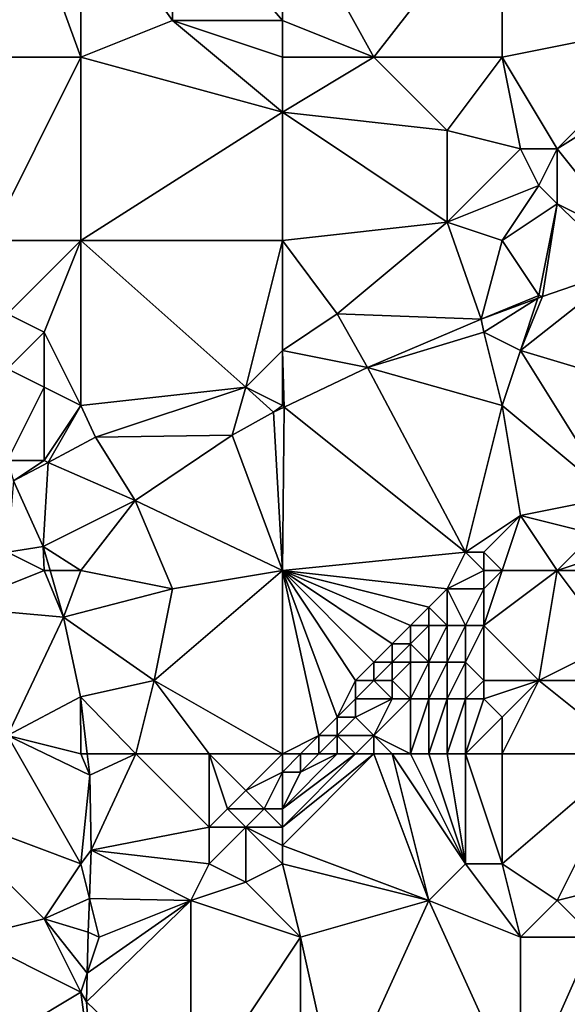
# Model space of a CAD drawing. Units: metres. Extents: x 73750 to 74375, y 344000 to 344500.
# Drawn here: x 73957 to 73987, y 344283 to 344337 of the extents above; entities that cross this region are included whole.
import ezdxf

# ---------------------------------------------------------------- set-up
doc = ezdxf.new("R2010")
doc.units = ezdxf.units.M
doc.layers.add('Terrain', color=15, linetype='Continuous')

msp = doc.modelspace()

# ---------------------------------------------------------------- linework, layer by layer
at = {"layer": 'Terrain'}
for points in [[(73956, 344346, 292.5), (73949, 344335, 293.02), (73960, 344335, 293.34), (73956, 344346, 292.5)], [(73960, 344344, 292.63), (73956, 344346, 292.5), (73960, 344335, 293.34), (73960, 344344, 292.63)], [(73960, 344344, 292.63), (73965, 344337, 293.23), (73965, 344344, 292.55), (73960, 344344, 292.63)], [(73960, 344344, 292.63), (73960, 344335, 293.34), (73965, 344337, 293.23), (73960, 344344, 292.63)], [(73971, 344344, 292.68), (73965, 344344, 292.55), (73971, 344337, 293.07), (73971, 344344, 292.68)], [(73965, 344344, 292.55), (73965, 344337, 293.23), (73971, 344337, 293.07), (73965, 344344, 292.55)], [(73971, 344344, 292.68), (73971, 344337, 293.07), (73976, 344335, 293.35), (73971, 344344, 292.68)], [(73971, 344344, 292.68), (73976, 344335, 293.35), (73983, 344344, 292.9), (73971, 344344, 292.68)], [(73983, 344344, 292.9), (73976, 344335, 293.35), (73983, 344335, 293.59), (73983, 344344, 292.9)], [(73983, 344344, 292.9), (73983, 344335, 293.59), (73993, 344337, 293.63), (73983, 344344, 292.9)], [(73994, 344344, 293.22), (73983, 344344, 292.9), (73993, 344337, 293.63), (73994, 344344, 293.22)], [(73960, 344335, 293.34), (73971, 344332, 293.84), (73965, 344337, 293.23), (73960, 344335, 293.34)], [(73971, 344335, 293.37), (73971, 344337, 293.07), (73965, 344337, 293.23), (73971, 344335, 293.37)], [(73971, 344335, 293.37), (73965, 344337, 293.23), (73971, 344332, 293.84), (73971, 344335, 293.37)], [(73971, 344335, 293.37), (73976, 344335, 293.35), (73971, 344337, 293.07), (73971, 344335, 293.37)], [(73993, 344337, 293.63), (73983, 344335, 293.59), (73986, 344330, 294.2), (73993, 344337, 293.63)], [(73994, 344335, 293.92), (73993, 344337, 293.63), (73986, 344330, 294.2), (73994, 344335, 293.92)], [(73949, 344335, 293.02), (73955, 344325, 293.8), (73960, 344335, 293.34), (73949, 344335, 293.02)], [(73960, 344335, 293.34), (73955, 344325, 293.8), (73960, 344325, 294.13), (73960, 344335, 293.34)], [(73960, 344335, 293.34), (73960, 344325, 294.13), (73971, 344332, 293.84), (73960, 344335, 293.34)], [(73971, 344332, 293.84), (73980, 344331, 293.84), (73976, 344335, 293.35), (73971, 344332, 293.84)], [(73971, 344335, 293.37), (73971, 344332, 293.84), (73976, 344335, 293.35), (73971, 344335, 293.37)], [(73983, 344335, 293.59), (73976, 344335, 293.35), (73980, 344331, 293.84), (73983, 344335, 293.59)], [(73983, 344335, 293.59), (73980, 344331, 293.84), (73984, 344330, 294.11), (73983, 344335, 293.59)], [(73983, 344335, 293.59), (73984, 344330, 294.11), (73986, 344330, 294.2), (73983, 344335, 293.59)], [(73994, 344335, 293.92), (73986, 344330, 294.2), (73990, 344325, 295.46), (73994, 344335, 293.92)], [(73960, 344325, 294.13), (73971, 344325, 294.6), (73971, 344332, 293.84), (73960, 344325, 294.13)], [(73971, 344325, 294.6), (73980, 344326, 294.67), (73971, 344332, 293.84), (73971, 344325, 294.6)], [(73971, 344332, 293.84), (73980, 344326, 294.67), (73980, 344331, 293.84), (73971, 344332, 293.84)], [(73984, 344330, 294.11), (73980, 344331, 293.84), (73980, 344326, 294.67), (73984, 344330, 294.11)], [(73985, 344328, 294.53), (73984, 344330, 294.11), (73980, 344326, 294.67), (73985, 344328, 294.53)], [(73985, 344328, 294.53), (73986, 344330, 294.2), (73984, 344330, 294.11), (73985, 344328, 294.53)], [(73986, 344327, 294.81), (73986, 344330, 294.2), (73985, 344328, 294.53), (73986, 344327, 294.81)], [(73990, 344325, 295.46), (73986, 344330, 294.2), (73986, 344327, 294.81), (73990, 344325, 295.46)], [(73985, 344328, 294.53), (73980, 344326, 294.67), (73983, 344325, 295.02), (73985, 344328, 294.53)], [(73986, 344327, 294.81), (73985, 344328, 294.53), (73983, 344325, 295.02), (73986, 344327, 294.81)], [(73986, 344327, 294.81), (73983, 344325, 295.02), (73985, 344322, 295.6), (73986, 344327, 294.81)], [(73986, 344327, 294.81), (73985, 344322, 295.6), (73985.202, 344321.949, 295.694), (73986, 344327, 294.81)], [(73986, 344327, 294.81), (73985.202, 344321.949, 295.694), (73989.701, 344323.487, 295.609), (73986, 344327, 294.81)], [(73990, 344325, 295.46), (73986, 344327, 294.81), (73989.701, 344323.487, 295.609), (73990, 344325, 295.46)], [(73971, 344325, 294.6), (73974, 344321, 295.31), (73980, 344326, 294.67), (73971, 344325, 294.6)], [(73980, 344326, 294.67), (73974, 344321, 295.31), (73981.846, 344320.716, 295.621), (73980, 344326, 294.67)], [(73983, 344325, 295.02), (73980, 344326, 294.67), (73981.846, 344320.716, 295.621), (73983, 344325, 295.02)], [(73960, 344325, 294.13), (73955, 344325, 293.8), (73956, 344321, 294.11), (73960, 344325, 294.13)], [(73960, 344325, 294.13), (73956, 344321, 294.11), (73958, 344320, 294.36), (73960, 344325, 294.13)], [(73960, 344325, 294.13), (73958, 344320, 294.36), (73960, 344316, 294.97), (73960, 344325, 294.13)], [(73960, 344325, 294.13), (73960, 344316, 294.97), (73969, 344317, 295.5), (73960, 344325, 294.13)], [(73960, 344325, 294.13), (73969, 344317, 295.5), (73971, 344325, 294.6), (73960, 344325, 294.13)], [(73971, 344325, 294.6), (73969, 344317, 295.5), (73971, 344319, 295.39), (73971, 344325, 294.6)], [(73971, 344325, 294.6), (73971, 344319, 295.39), (73974, 344321, 295.31), (73971, 344325, 294.6)], [(73983, 344325, 295.02), (73981.846, 344320.716, 295.621), (73985, 344322, 295.6), (73983, 344325, 295.02)], [(73994, 344316, 295.95), (73989.701, 344323.487, 295.609), (73984, 344319, 295.79), (73994, 344316, 295.95)], [(73984, 344319, 295.79), (73989.701, 344323.487, 295.609), (73985.202, 344321.949, 295.694), (73984, 344319, 295.79)], [(73985, 344322, 295.6), (73981.846, 344320.716, 295.621), (73984.952, 344321.857, 295.689), (73985, 344322, 295.6)], [(73984.952, 344321.857, 295.689), (73981.846, 344320.716, 295.621), (73982, 344320, 295.69), (73984.952, 344321.857, 295.689)], [(73984, 344319, 295.79), (73984.952, 344321.857, 295.689), (73982, 344320, 295.69), (73984, 344319, 295.79)], [(73984, 344319, 295.79), (73985.202, 344321.949, 295.694), (73984.952, 344321.857, 295.689), (73984, 344319, 295.79)], [(73985, 344322, 295.6), (73984.952, 344321.857, 295.689), (73985.202, 344321.949, 295.694), (73985, 344322, 295.6)], [(73956, 344318, 294.54), (73958, 344320, 294.36), (73956, 344321, 294.11), (73956, 344318, 294.54)], [(73971, 344319, 295.39), (73975.657, 344318.069, 295.621), (73974, 344321, 295.31), (73971, 344319, 295.39)], [(73974, 344321, 295.31), (73975.657, 344318.069, 295.621), (73981.846, 344320.716, 295.621), (73974, 344321, 295.31)], [(73982, 344320, 295.69), (73981.846, 344320.716, 295.621), (73975.657, 344318.069, 295.621), (73982, 344320, 295.69)], [(73958, 344317, 294.73), (73958, 344320, 294.36), (73956, 344318, 294.54), (73958, 344317, 294.73)], [(73960, 344316, 294.97), (73958, 344320, 294.36), (73958, 344317, 294.73), (73960, 344316, 294.97)], [(73983, 344316, 295.9), (73982, 344320, 295.69), (73975.657, 344318.069, 295.621), (73983, 344316, 295.9)], [(73984, 344319, 295.79), (73982, 344320, 295.69), (73983, 344316, 295.9), (73984, 344319, 295.79)], [(73971, 344316, 295.63), (73971, 344319, 295.39), (73969, 344317, 295.5), (73971, 344316, 295.63)], [(73971, 344316, 295.63), (73971.106, 344315.915, 295.725), (73971, 344319, 295.39), (73971, 344316, 295.63)], [(73971, 344319, 295.39), (73971.106, 344315.915, 295.725), (73975.657, 344318.069, 295.621), (73971, 344319, 295.39)], [(73989, 344311, 296.03), (73984, 344319, 295.79), (73983, 344316, 295.9), (73989, 344311, 296.03)], [(73989, 344311, 296.03), (73994, 344316, 295.95), (73984, 344319, 295.79), (73989, 344311, 296.03)], [(73971.106, 344315.915, 295.725), (73981, 344308, 296.12), (73975.657, 344318.069, 295.621), (73971.106, 344315.915, 295.725)], [(73981, 344308, 296.12), (73983, 344316, 295.9), (73975.657, 344318.069, 295.621), (73981, 344308, 296.12)], [(73956, 344313, 295.03), (73958, 344317, 294.73), (73956, 344318, 294.54), (73956, 344313, 295.03)], [(73958, 344313, 295.03), (73958, 344317, 294.73), (73956, 344313, 295.03), (73958, 344313, 295.03)], [(73958, 344313, 295.03), (73960, 344316, 294.97), (73958, 344317, 294.73), (73958, 344313, 295.03)], [(73960.81, 344314.273, 295.151), (73969, 344317, 295.5), (73960, 344316, 294.97), (73960.81, 344314.273, 295.151)], [(73960.81, 344314.273, 295.151), (73968.266, 344314.389, 295.662), (73969, 344317, 295.5), (73960.81, 344314.273, 295.151)], [(73968.266, 344314.389, 295.662), (73970.518, 344315.637, 295.739), (73969, 344317, 295.5), (73968.266, 344314.389, 295.662)], [(73971, 344316, 295.63), (73969, 344317, 295.5), (73970.518, 344315.637, 295.739), (73971, 344316, 295.63)], [(73958, 344313, 295.03), (73958.225, 344312.901, 294.923), (73960, 344316, 294.97), (73958, 344313, 295.03)], [(73958.225, 344312.901, 294.923), (73960.81, 344314.273, 295.151), (73960, 344316, 294.97), (73958.225, 344312.901, 294.923)], [(73971, 344316, 295.63), (73970.518, 344315.637, 295.739), (73971.106, 344315.915, 295.725), (73971, 344316, 295.63)], [(73971, 344307, 295.97), (73971.106, 344315.915, 295.725), (73970.518, 344315.637, 295.739), (73971, 344307, 295.97)], [(73971, 344307, 295.97), (73981, 344308, 296.12), (73971.106, 344315.915, 295.725), (73971, 344307, 295.97)], [(73984, 344310, 296.22), (73983, 344316, 295.9), (73981, 344308, 296.12), (73984, 344310, 296.22)], [(73984, 344310, 296.22), (73989, 344311, 296.03), (73983, 344316, 295.9), (73984, 344310, 296.22)], [(73971, 344307, 295.97), (73970.518, 344315.637, 295.739), (73968.266, 344314.389, 295.662), (73971, 344307, 295.97)], [(73960.81, 344314.273, 295.151), (73962.963, 344310.825, 295.588), (73968.266, 344314.389, 295.662), (73960.81, 344314.273, 295.151)], [(73971, 344307, 295.97), (73968.266, 344314.389, 295.662), (73962.963, 344310.825, 295.588), (73971, 344307, 295.97)], [(73958.225, 344312.901, 294.923), (73962.963, 344310.825, 295.588), (73960.81, 344314.273, 295.151), (73958.225, 344312.901, 294.923)], [(73958, 344313, 295.03), (73956, 344313, 295.03), (73956.326, 344311.893, 294.755), (73958, 344313, 295.03)], [(73958, 344313, 295.03), (73956.326, 344311.893, 294.755), (73958.225, 344312.901, 294.923), (73958, 344313, 295.03)], [(73958.225, 344312.901, 294.923), (73956.326, 344311.893, 294.755), (73957.939, 344308.312, 295.037), (73958.225, 344312.901, 294.923)], [(73958.225, 344312.901, 294.923), (73957.939, 344308.312, 295.037), (73962.963, 344310.825, 295.588), (73958.225, 344312.901, 294.923)], [(73956, 344308, 295.37), (73957.939, 344308.312, 295.037), (73956.326, 344311.893, 294.755), (73956, 344308, 295.37)], [(73960, 344307, 295.53), (73962.963, 344310.825, 295.588), (73957.939, 344308.312, 295.037), (73960, 344307, 295.53)], [(73965, 344306, 295.91), (73962.963, 344310.825, 295.588), (73960, 344307, 295.53), (73965, 344306, 295.91)], [(73965, 344306, 295.91), (73971, 344307, 295.97), (73962.963, 344310.825, 295.588), (73965, 344306, 295.91)], [(73988, 344309, 296.22), (73989, 344311, 296.03), (73984, 344310, 296.22), (73988, 344309, 296.22)], [(73984, 344310, 296.22), (73981, 344308, 296.12), (73982, 344308, 296.36), (73984, 344310, 296.22)], [(73984, 344310, 296.22), (73982, 344308, 296.36), (73983, 344307, 296.79), (73984, 344310, 296.22)], [(73986, 344307, 296.57), (73984, 344310, 296.22), (73983, 344307, 296.79), (73986, 344307, 296.57)], [(73986, 344307, 296.57), (73988, 344309, 296.22), (73984, 344310, 296.22), (73986, 344307, 296.57)], [(73986, 344307, 296.57), (73989, 344308, 296.4), (73988, 344309, 296.22), (73986, 344307, 296.57)], [(73953, 344305, 295.43), (73958, 344307, 295.43), (73956, 344308, 295.37), (73953, 344305, 295.43)], [(73958, 344307, 295.43), (73957.939, 344308.312, 295.037), (73956, 344308, 295.37), (73958, 344307, 295.43)], [(73960, 344307, 295.53), (73957.939, 344308.312, 295.037), (73958.321, 344307, 295.198), (73960, 344307, 295.53)], [(73958, 344307, 295.43), (73958.321, 344307, 295.198), (73957.939, 344308.312, 295.037), (73958, 344307, 295.43)], [(73971, 344307, 295.97), (73980, 344306, 296.17), (73981, 344308, 296.12), (73971, 344307, 295.97)], [(73980, 344306, 296.17), (73982, 344307, 296.75), (73981, 344308, 296.12), (73980, 344306, 296.17)], [(73982, 344307, 296.75), (73982, 344308, 296.36), (73981, 344308, 296.12), (73982, 344307, 296.75)], [(73983, 344307, 296.79), (73982, 344308, 296.36), (73982, 344307, 296.75), (73983, 344307, 296.79)], [(73989, 344307, 296.59), (73989, 344308, 296.4), (73986, 344307, 296.57), (73989, 344307, 296.59)], [(73953, 344305, 295.43), (73959.062, 344304.459, 295.511), (73958, 344307, 295.43), (73953, 344305, 295.43)], [(73959.062, 344304.459, 295.511), (73958.321, 344307, 295.198), (73958, 344307, 295.43), (73959.062, 344304.459, 295.511)], [(73959.062, 344304.459, 295.511), (73960, 344307, 295.53), (73958.321, 344307, 295.198), (73959.062, 344304.459, 295.511)], [(73959.062, 344304.459, 295.511), (73965, 344306, 295.91), (73960, 344307, 295.53), (73959.062, 344304.459, 295.511)], [(73971, 344297, 296.29), (73971, 344307, 295.97), (73964, 344301, 296.13), (73971, 344297, 296.29)], [(73964, 344301, 296.13), (73971, 344307, 295.97), (73965, 344306, 295.91), (73964, 344301, 296.13)], [(73971, 344297, 296.29), (73973, 344298, 296.31), (73971, 344307, 295.97), (73971, 344297, 296.29)], [(73971, 344307, 295.97), (73975, 344301, 296.18), (73976, 344302, 296.13), (73971, 344307, 295.97)], [(73971, 344307, 295.97), (73976, 344302, 296.13), (73977, 344303, 296.22), (73971, 344307, 295.97)], [(73971, 344307, 295.97), (73977, 344303, 296.22), (73978, 344304, 296.13), (73971, 344307, 295.97)], [(73971, 344307, 295.97), (73978, 344304, 296.13), (73979, 344305, 296.2), (73971, 344307, 295.97)], [(73971, 344307, 295.97), (73979, 344305, 296.2), (73980, 344306, 296.17), (73971, 344307, 295.97)], [(73971, 344307, 295.97), (73973, 344298, 296.31), (73974, 344299, 296.3), (73971, 344307, 295.97)], [(73971, 344307, 295.97), (73974, 344299, 296.3), (73975, 344301, 296.18), (73971, 344307, 295.97)], [(73982, 344306, 296.93), (73982, 344307, 296.75), (73980, 344306, 296.17), (73982, 344306, 296.93)], [(73982, 344304, 297.2), (73986, 344307, 296.57), (73983, 344307, 296.79), (73982, 344304, 297.2)], [(73982, 344304, 297.2), (73983, 344307, 296.79), (73982, 344306, 296.93), (73982, 344304, 297.2)], [(73982, 344306, 296.93), (73983, 344307, 296.79), (73982, 344307, 296.75), (73982, 344306, 296.93)], [(73985, 344301, 297.24), (73986, 344307, 296.57), (73982, 344304, 297.2), (73985, 344301, 297.24)], [(73985, 344301, 297.24), (73989, 344303, 297.03), (73986, 344307, 296.57), (73985, 344301, 297.24)], [(73989, 344303, 297.03), (73989, 344307, 296.59), (73986, 344307, 296.57), (73989, 344303, 297.03)], [(73959.062, 344304.459, 295.511), (73964, 344301, 296.13), (73965, 344306, 295.91), (73959.062, 344304.459, 295.511)], [(73980, 344304, 297.13), (73980, 344306, 296.17), (73979, 344305, 296.2), (73980, 344304, 297.13)], [(73981, 344304, 297.17), (73982, 344306, 296.93), (73980, 344306, 296.17), (73981, 344304, 297.17)], [(73981, 344304, 297.17), (73980, 344306, 296.17), (73980, 344304, 297.13), (73981, 344304, 297.17)], [(73982, 344304, 297.2), (73982, 344306, 296.93), (73981, 344304, 297.17), (73982, 344304, 297.2)], [(73956, 344298, 295.8), (73959.062, 344304.459, 295.511), (73953, 344305, 295.43), (73956, 344298, 295.8)], [(73979, 344304, 296.59), (73979, 344305, 296.2), (73978, 344304, 296.13), (73979, 344304, 296.59)], [(73980, 344304, 297.13), (73979, 344305, 296.2), (73979, 344304, 296.59), (73980, 344304, 297.13)], [(73956, 344298, 295.8), (73959.982, 344300.113, 295.931), (73959.062, 344304.459, 295.511), (73956, 344298, 295.8)], [(73959.982, 344300.113, 295.931), (73964, 344301, 296.13), (73959.062, 344304.459, 295.511), (73959.982, 344300.113, 295.931)], [(73978, 344303, 296.64), (73978, 344304, 296.13), (73977, 344303, 296.22), (73978, 344303, 296.64)], [(73979, 344302, 297.29), (73979, 344304, 296.59), (73978, 344303, 296.64), (73979, 344302, 297.29)], [(73978, 344303, 296.64), (73979, 344304, 296.59), (73978, 344304, 296.13), (73978, 344303, 296.64)], [(73980, 344302, 297.28), (73980, 344304, 297.13), (73979, 344302, 297.29), (73980, 344302, 297.28)], [(73979, 344302, 297.29), (73980, 344304, 297.13), (73979, 344304, 296.59), (73979, 344302, 297.29)], [(73981, 344302, 297.3), (73981, 344304, 297.17), (73980, 344302, 297.28), (73981, 344302, 297.3)], [(73980, 344302, 297.28), (73981, 344304, 297.17), (73980, 344304, 297.13), (73980, 344302, 297.28)], [(73982, 344301, 297.31), (73982, 344304, 297.2), (73981, 344302, 297.3), (73982, 344301, 297.31)], [(73981, 344302, 297.3), (73982, 344304, 297.2), (73981, 344304, 297.17), (73981, 344302, 297.3)], [(73985, 344301, 297.24), (73982, 344304, 297.2), (73982, 344301, 297.31), (73985, 344301, 297.24)], [(73977, 344302, 296.42), (73977, 344303, 296.22), (73976, 344302, 296.13), (73977, 344302, 296.42)], [(73978, 344302, 297.15), (73978, 344303, 296.64), (73977, 344302, 296.42), (73978, 344302, 297.15)], [(73977, 344302, 296.42), (73978, 344303, 296.64), (73977, 344303, 296.22), (73977, 344302, 296.42)], [(73979, 344302, 297.29), (73978, 344303, 296.64), (73978, 344302, 297.15), (73979, 344302, 297.29)], [(73989, 344301, 297.15), (73989, 344303, 297.03), (73985, 344301, 297.24), (73989, 344301, 297.15)], [(73976, 344301, 296.37), (73976, 344302, 296.13), (73975, 344301, 296.18), (73976, 344301, 296.37)], [(73977, 344301, 296.88), (73977, 344302, 296.42), (73976, 344301, 296.37), (73977, 344301, 296.88)], [(73976, 344301, 296.37), (73977, 344302, 296.42), (73976, 344302, 296.13), (73976, 344301, 296.37)], [(73978, 344300, 297.27), (73978, 344302, 297.15), (73977, 344301, 296.88), (73978, 344300, 297.27)], [(73977, 344301, 296.88), (73978, 344302, 297.15), (73977, 344302, 296.42), (73977, 344301, 296.88)], [(73979, 344300, 297.3), (73979, 344302, 297.29), (73978, 344300, 297.27), (73979, 344300, 297.3)], [(73978, 344300, 297.27), (73979, 344302, 297.29), (73978, 344302, 297.15), (73978, 344300, 297.27)], [(73980, 344300, 297.29), (73980, 344302, 297.28), (73979, 344300, 297.3), (73980, 344300, 297.29)], [(73979, 344300, 297.3), (73980, 344302, 297.28), (73979, 344302, 297.29), (73979, 344300, 297.3)], [(73981, 344300, 297.27), (73981, 344302, 297.3), (73980, 344300, 297.29), (73981, 344300, 297.27)], [(73980, 344300, 297.29), (73981, 344302, 297.3), (73980, 344302, 297.28), (73980, 344300, 297.29)], [(73981, 344300, 297.27), (73982, 344301, 297.31), (73981, 344302, 297.3), (73981, 344300, 297.27)], [(73959.982, 344300.113, 295.931), (73963, 344297, 296.32), (73964, 344301, 296.13), (73959.982, 344300.113, 295.931)], [(73967, 344297, 296.35), (73964, 344301, 296.13), (73963, 344297, 296.32), (73967, 344297, 296.35)], [(73971, 344297, 296.29), (73964, 344301, 296.13), (73967, 344297, 296.35), (73971, 344297, 296.29)], [(73974, 344299, 296.3), (73975, 344300, 296.34), (73975, 344301, 296.18), (73974, 344299, 296.3)], [(73977, 344300, 297.32), (73976, 344301, 296.37), (73975, 344300, 296.34), (73977, 344300, 297.32)], [(73975, 344300, 296.34), (73976, 344301, 296.37), (73975, 344301, 296.18), (73975, 344300, 296.34)], [(73977, 344300, 297.32), (73977, 344301, 296.88), (73976, 344301, 296.37), (73977, 344300, 297.32)], [(73978, 344300, 297.27), (73977, 344301, 296.88), (73977, 344300, 297.32), (73978, 344300, 297.27)], [(73982, 344300, 297.25), (73982, 344301, 297.31), (73981, 344300, 297.27), (73982, 344300, 297.25)], [(73985, 344301, 297.24), (73982, 344301, 297.31), (73982, 344300, 297.25), (73985, 344301, 297.24)], [(73985, 344301, 297.24), (73982, 344300, 297.25), (73983, 344299, 297.17), (73985, 344301, 297.24)], [(73990, 344297, 297.41), (73985, 344301, 297.24), (73983, 344297, 297.31), (73990, 344297, 297.41)], [(73985, 344301, 297.24), (73983, 344299, 297.17), (73983, 344297, 297.31), (73985, 344301, 297.24)], [(73990, 344297, 297.41), (73989, 344301, 297.15), (73985, 344301, 297.24), (73990, 344297, 297.41)], [(73960, 344297, 296.12), (73959.982, 344300.113, 295.931), (73956, 344298, 295.8), (73960, 344297, 296.12)], [(73960, 344297, 296.12), (73960.349, 344297, 296.201), (73959.982, 344300.113, 295.931), (73960, 344297, 296.12)], [(73960.349, 344297, 296.201), (73963, 344297, 296.32), (73959.982, 344300.113, 295.931), (73960.349, 344297, 296.201)], [(73975, 344299, 296.67), (73975, 344300, 296.34), (73974, 344299, 296.3), (73975, 344299, 296.67)], [(73976, 344298, 297.29), (73977, 344300, 297.32), (73975, 344299, 296.67), (73976, 344298, 297.29)], [(73975, 344299, 296.67), (73977, 344300, 297.32), (73975, 344300, 296.34), (73975, 344299, 296.67)], [(73978, 344297, 297.31), (73978, 344300, 297.27), (73976, 344298, 297.29), (73978, 344297, 297.31)], [(73976, 344298, 297.29), (73978, 344300, 297.27), (73977, 344300, 297.32), (73976, 344298, 297.29)], [(73979, 344297, 297.33), (73979, 344300, 297.3), (73978, 344297, 297.31), (73979, 344297, 297.33)], [(73978, 344297, 297.31), (73979, 344300, 297.3), (73978, 344300, 297.27), (73978, 344297, 297.31)], [(73980, 344297, 297.34), (73980, 344300, 297.29), (73979, 344297, 297.33), (73980, 344297, 297.34)], [(73979, 344297, 297.33), (73980, 344300, 297.29), (73979, 344300, 297.3), (73979, 344297, 297.33)], [(73981, 344297, 297.33), (73981, 344300, 297.27), (73980, 344297, 297.34), (73981, 344297, 297.33)], [(73980, 344297, 297.34), (73981, 344300, 297.27), (73980, 344300, 297.29), (73980, 344297, 297.34)], [(73981, 344297, 297.33), (73983, 344299, 297.17), (73982, 344300, 297.25), (73981, 344297, 297.33)], [(73981, 344297, 297.33), (73982, 344300, 297.25), (73981, 344300, 297.27), (73981, 344297, 297.33)], [(73974, 344298, 296.79), (73974, 344299, 296.3), (73973, 344298, 296.31), (73974, 344298, 296.79)], [(73976, 344298, 297.29), (73975, 344299, 296.67), (73974, 344298, 296.79), (73976, 344298, 297.29)], [(73974, 344298, 296.79), (73975, 344299, 296.67), (73974, 344299, 296.3), (73974, 344298, 296.79)], [(73983, 344297, 297.31), (73983, 344299, 297.17), (73981, 344297, 297.33), (73983, 344297, 297.31)], [(73956, 344298, 295.8), (73952, 344294, 295.92), (73960, 344291, 296.4), (73956, 344298, 295.8)], [(73960, 344297, 296.12), (73956, 344298, 295.8), (73960.486, 344295.833, 296.302), (73960, 344297, 296.12)], [(73956, 344298, 295.8), (73960, 344291, 296.4), (73960.486, 344295.833, 296.302), (73956, 344298, 295.8)], [(73971, 344297, 296.29), (73972, 344297, 296.35), (73973, 344298, 296.31), (73971, 344297, 296.29)], [(73973, 344297, 297.14), (73973, 344298, 296.31), (73972, 344297, 296.35), (73973, 344297, 297.14)], [(73974, 344297, 297.32), (73974, 344298, 296.79), (73973, 344297, 297.14), (73974, 344297, 297.32)], [(73973, 344297, 297.14), (73974, 344298, 296.79), (73973, 344298, 296.31), (73973, 344297, 297.14)], [(73975, 344297, 297.32), (73974, 344298, 296.79), (73974, 344297, 297.32), (73975, 344297, 297.32)], [(73975, 344297, 297.32), (73976, 344298, 297.29), (73974, 344298, 296.79), (73975, 344297, 297.32)], [(73976, 344297, 297.34), (73976, 344298, 297.29), (73975, 344297, 297.32), (73976, 344297, 297.34)], [(73978, 344297, 297.31), (73976, 344298, 297.29), (73977, 344297, 297.31), (73978, 344297, 297.31)], [(73977, 344297, 297.31), (73976, 344298, 297.29), (73976, 344297, 297.34), (73977, 344297, 297.31)], [(73960, 344297, 296.12), (73960.486, 344295.833, 296.302), (73960.349, 344297, 296.201), (73960, 344297, 296.12)], [(73960.349, 344297, 296.201), (73960.486, 344295.833, 296.302), (73963, 344297, 296.32), (73960.349, 344297, 296.201)], [(73963, 344297, 296.32), (73960.486, 344295.833, 296.302), (73960.569, 344291.747, 296.58), (73963, 344297, 296.32)], [(73963, 344297, 296.32), (73960.569, 344291.747, 296.58), (73967, 344293, 296.51), (73963, 344297, 296.32)], [(73967, 344297, 296.35), (73963, 344297, 296.32), (73967, 344293, 296.51), (73967, 344297, 296.35)], [(73971, 344297, 296.29), (73967, 344297, 296.35), (73969, 344295, 296.43), (73971, 344297, 296.29)], [(73967, 344297, 296.35), (73967, 344293, 296.51), (73968, 344294, 296.46), (73967, 344297, 296.35)], [(73967, 344297, 296.35), (73968, 344294, 296.46), (73969, 344295, 296.43), (73967, 344297, 296.35)], [(73971, 344297, 296.29), (73969, 344295, 296.43), (73971, 344296, 296.41), (73971, 344297, 296.29)], [(73971, 344292, 297.15), (73979, 344289, 297.66), (73976, 344297, 297.34), (73971, 344292, 297.15)], [(73971, 344292, 297.15), (73976, 344297, 297.34), (73971, 344293, 297.15), (73971, 344292, 297.15)], [(73971, 344293, 297.15), (73976, 344297, 297.34), (73975, 344297, 297.32), (73971, 344293, 297.15)], [(73971, 344293, 297.15), (73975, 344297, 297.32), (73971, 344294, 297.13), (73971, 344293, 297.15)], [(73971, 344294, 297.13), (73975, 344297, 297.32), (73974, 344297, 297.32), (73971, 344294, 297.13)], [(73971, 344294, 297.13), (73974, 344297, 297.32), (73972, 344296, 296.77), (73971, 344294, 297.13)], [(73971, 344296, 296.41), (73972, 344296, 296.77), (73972, 344297, 296.35), (73971, 344296, 296.41)], [(73971, 344297, 296.29), (73971, 344296, 296.41), (73972, 344297, 296.35), (73971, 344297, 296.29)], [(73974, 344297, 297.32), (73973, 344297, 297.14), (73972, 344296, 296.77), (73974, 344297, 297.32)], [(73973, 344297, 297.14), (73972, 344297, 296.35), (73972, 344296, 296.77), (73973, 344297, 297.14)], [(73977, 344297, 297.31), (73976, 344297, 297.34), (73979, 344289, 297.66), (73977, 344297, 297.31)], [(73978, 344297, 297.31), (73977, 344297, 297.31), (73981, 344291, 297.67), (73978, 344297, 297.31)], [(73977, 344297, 297.31), (73979, 344289, 297.66), (73981, 344291, 297.67), (73977, 344297, 297.31)], [(73979, 344297, 297.33), (73978, 344297, 297.31), (73981, 344291, 297.67), (73979, 344297, 297.33)], [(73980, 344297, 297.34), (73979, 344297, 297.33), (73981, 344291, 297.67), (73980, 344297, 297.34)], [(73981, 344297, 297.33), (73980, 344297, 297.34), (73981, 344291, 297.67), (73981, 344297, 297.33)], [(73983, 344297, 297.31), (73981, 344297, 297.33), (73983, 344291, 297.63), (73983, 344297, 297.31)], [(73981, 344297, 297.33), (73981, 344291, 297.67), (73983, 344291, 297.63), (73981, 344297, 297.33)], [(73990, 344297, 297.41), (73983, 344291, 297.63), (73986, 344289, 297.42), (73990, 344297, 297.41)], [(73990, 344297, 297.41), (73983, 344297, 297.31), (73983, 344291, 297.63), (73990, 344297, 297.41)], [(73990, 344297, 297.41), (73986, 344289, 297.42), (73994, 344291, 297.36), (73990, 344297, 297.41)], [(73960, 344291, 296.4), (73960.569, 344291.747, 296.58), (73960.486, 344295.833, 296.302), (73960, 344291, 296.4)], [(73970, 344294, 296.69), (73971, 344296, 296.41), (73969, 344295, 296.43), (73970, 344294, 296.69)], [(73971, 344294, 297.13), (73971, 344296, 296.41), (73970, 344294, 296.69), (73971, 344294, 297.13)], [(73971, 344294, 297.13), (73972, 344296, 296.77), (73971, 344296, 296.41), (73971, 344294, 297.13)], [(73970, 344294, 296.69), (73969, 344295, 296.43), (73968, 344294, 296.46), (73970, 344294, 296.69)], [(73960, 344291, 296.4), (73952, 344294, 295.92), (73958, 344288, 296.35), (73960, 344291, 296.4)], [(73952, 344294, 295.92), (73954, 344287, 296.32), (73958, 344288, 296.35), (73952, 344294, 295.92)], [(73969, 344293, 296.75), (73968, 344294, 296.46), (73967, 344293, 296.51), (73969, 344293, 296.75)], [(73969, 344293, 296.75), (73970, 344294, 296.69), (73968, 344294, 296.46), (73969, 344293, 296.75)], [(73971, 344293, 297.15), (73970, 344294, 296.69), (73969, 344293, 296.75), (73971, 344293, 297.15)], [(73971, 344293, 297.15), (73971, 344294, 297.13), (73970, 344294, 296.69), (73971, 344293, 297.15)], [(73967, 344291, 296.74), (73967, 344293, 296.51), (73960.569, 344291.747, 296.58), (73967, 344291, 296.74)], [(73967, 344291, 296.74), (73969, 344290, 297.07), (73969, 344293, 296.75), (73967, 344291, 296.74)], [(73967, 344291, 296.74), (73969, 344293, 296.75), (73967, 344293, 296.51), (73967, 344291, 296.74)], [(73971, 344291, 297.15), (73969, 344293, 296.75), (73969, 344290, 297.07), (73971, 344291, 297.15)], [(73971, 344291, 297.15), (73971, 344292, 297.15), (73969, 344293, 296.75), (73971, 344291, 297.15)], [(73971, 344292, 297.15), (73971, 344293, 297.15), (73969, 344293, 296.75), (73971, 344292, 297.15)], [(73960, 344291, 296.4), (73960.472, 344289.111, 296.664), (73960.569, 344291.747, 296.58), (73960, 344291, 296.4)], [(73960.472, 344289.111, 296.664), (73966, 344289, 296.81), (73960.569, 344291.747, 296.58), (73960.472, 344289.111, 296.664)], [(73967, 344291, 296.74), (73960.569, 344291.747, 296.58), (73966, 344289, 296.81), (73967, 344291, 296.74)], [(73971, 344291, 297.15), (73979, 344289, 297.66), (73971, 344292, 297.15), (73971, 344291, 297.15)], [(73960, 344291, 296.4), (73958, 344288, 296.35), (73960.472, 344289.111, 296.664), (73960, 344291, 296.4)], [(73967, 344291, 296.74), (73966, 344289, 296.81), (73969, 344290, 297.07), (73967, 344291, 296.74)], [(73971, 344291, 297.15), (73969, 344290, 297.07), (73972, 344287, 297.33), (73971, 344291, 297.15)], [(73971, 344291, 297.15), (73972, 344287, 297.33), (73979, 344289, 297.66), (73971, 344291, 297.15)], [(73981, 344291, 297.67), (73979, 344289, 297.66), (73984, 344287, 297.56), (73981, 344291, 297.67)], [(73983, 344291, 297.63), (73981, 344291, 297.67), (73984, 344287, 297.56), (73983, 344291, 297.63)], [(73986, 344289, 297.42), (73983, 344291, 297.63), (73984, 344287, 297.56), (73986, 344289, 297.42)], [(73994, 344291, 297.36), (73986, 344289, 297.42), (73988, 344287, 297.42), (73994, 344291, 297.36)], [(73969, 344290, 297.07), (73966, 344289, 296.81), (73972, 344287, 297.33), (73969, 344290, 297.07)], [(73958, 344288, 296.35), (73960.405, 344287.274, 296.723), (73960.472, 344289.111, 296.664), (73958, 344288, 296.35)], [(73960.472, 344289.111, 296.664), (73960.405, 344287.274, 296.723), (73961, 344287, 296.73), (73960.472, 344289.111, 296.664)], [(73960.472, 344289.111, 296.664), (73961, 344287, 296.73), (73966, 344289, 296.81), (73960.472, 344289.111, 296.664)], [(73966, 344289, 296.81), (73960.345, 344285.034, 296.797), (73960.303, 344283.478, 296.849), (73966, 344289, 296.81)], [(73966, 344289, 296.81), (73960.303, 344283.478, 296.849), (73966, 344278, 297.31), (73966, 344289, 296.81)], [(73966, 344289, 296.81), (73961, 344287, 296.73), (73960.345, 344285.034, 296.797), (73966, 344289, 296.81)], [(73966, 344289, 296.81), (73966, 344278, 297.31), (73972, 344287, 297.33), (73966, 344289, 296.81)], [(73979, 344289, 297.66), (73972, 344287, 297.33), (73974, 344278, 298.02), (73979, 344289, 297.66)], [(73979, 344289, 297.66), (73974, 344278, 298.02), (73984, 344278, 298.11), (73979, 344289, 297.66)], [(73979, 344289, 297.66), (73984, 344278, 298.11), (73984, 344287, 297.56), (73979, 344289, 297.66)], [(73986, 344289, 297.42), (73984, 344287, 297.56), (73988, 344287, 297.42), (73986, 344289, 297.42)], [(73958, 344288, 296.35), (73954, 344287, 296.32), (73960, 344284, 296.83), (73958, 344288, 296.35)], [(73958, 344288, 296.35), (73960, 344284, 296.83), (73960.345, 344285.034, 296.797), (73958, 344288, 296.35)], [(73958, 344288, 296.35), (73960.345, 344285.034, 296.797), (73960.405, 344287.274, 296.723), (73958, 344288, 296.35)], [(73950, 344278, 296.33), (73960, 344284, 296.83), (73954, 344287, 296.32), (73950, 344278, 296.33)], [(73960.345, 344285.034, 296.797), (73961, 344287, 296.73), (73960.405, 344287.274, 296.723), (73960.345, 344285.034, 296.797)], [(73966, 344278, 297.31), (73972, 344278, 297.84), (73972, 344287, 297.33), (73966, 344278, 297.31)], [(73972, 344278, 297.84), (73974, 344278, 298.02), (73972, 344287, 297.33), (73972, 344278, 297.84)], [(73984, 344278, 298.11), (73989, 344278, 298.1), (73988, 344287, 297.42), (73984, 344278, 298.11)], [(73984, 344278, 298.11), (73988, 344287, 297.42), (73984, 344287, 297.56), (73984, 344278, 298.11)], [(73960, 344284, 296.83), (73960.303, 344283.478, 296.849), (73960.345, 344285.034, 296.797), (73960, 344284, 296.83)], [(73950, 344278, 296.33), (73960.622, 344279.346, 297.147), (73960, 344284, 296.83), (73950, 344278, 296.33)], [(73960, 344284, 296.83), (73960.622, 344279.346, 297.147), (73960.303, 344283.478, 296.849), (73960, 344284, 296.83)], [(73966, 344278, 297.31), (73960.303, 344283.478, 296.849), (73960.622, 344279.346, 297.147), (73966, 344278, 297.31)]]:
    msp.add_3dface(points, dxfattribs=at)

doc.saveas('drawing.dxf')
